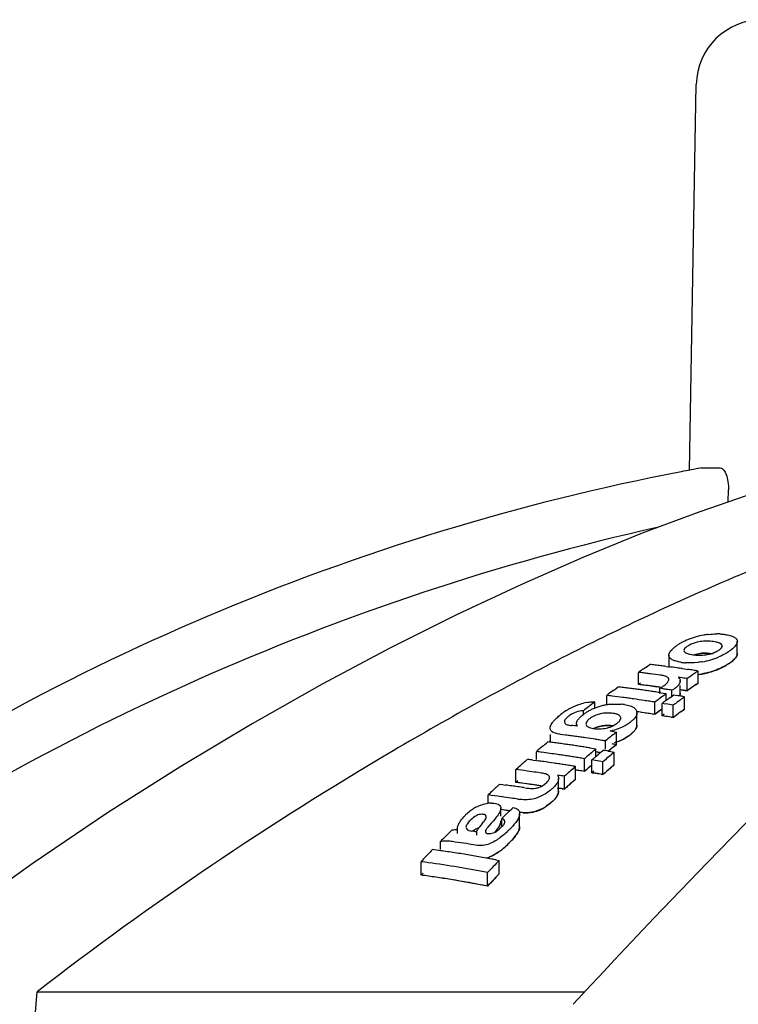
# Model space of a CAD drawing. Units: millimetres. Extents: x 10080 to 13599, y 1005 to 5874.
# Drawn here: x 11295 to 11328, y 5027 to 5072 of the extents above; entities that cross this region are included whole.
import ezdxf

# ---------------------------------------------------------------- set-up
doc = ezdxf.new("R2010")
doc.units = ezdxf.units.MM

msp = doc.modelspace()

# ---------------------------------------------------------------- linework, layer by layer
at = {"linetype": 'Continuous'}
for p, q in [((11325.398, 5051.693), (11325.704, 5069.227)), ((11325.926, 5051.793), (11326.794, 5051.793)), ((11327.158, 5050.247), (11327.168, 5050.792)), ((11327.571, 5043.362), (11327.571, 5043.906)), ((11323.543, 5042.825), (11323.601, 5042.864)), ((11324.46, 5043.277), (11324.46, 5042.729)), ((11323.079, 5041.95), (11323.079, 5042.502)), ((11323.189, 5042.489), (11323.079, 5042.502)), ((11323.311, 5042.664), (11323.369, 5042.704)), ((11323.369, 5042.704), (11323.427, 5042.744)), ((11323.427, 5042.744), (11323.485, 5042.785)), ((11323.485, 5042.785), (11323.543, 5042.825)), ((11324.332, 5042.773), (11324.46, 5042.756)), ((11325.06, 5042.672), (11325.164, 5042.657)), ((11325.164, 5042.657), (11325.303, 5042.636)), ((11325.787, 5042.009), (11325.787, 5042.561)), ((11323.166, 5042.011), (11323.079, 5041.95)), ((11324.97, 5042.262), (11324.878, 5042.274)), ((11325.062, 5042.249), (11324.97, 5042.262)), ((11324.976, 5042.009), (11324.976, 5042.111)), ((11325.291, 5041.662), (11325.291, 5042.216)), ((11325.705, 5041.952), (11325.787, 5042.009)), ((11321.925, 5041.671), (11321.983, 5041.713)), ((11321.983, 5041.713), (11322.099, 5041.799)), ((11322.099, 5041.799), (11322.157, 5041.841)), ((11323.189, 5041.937), (11323.079, 5041.95)), ((11323.518, 5041.896), (11323.408, 5041.909)), ((11323.627, 5041.882), (11323.518, 5041.896)), ((11323.737, 5041.867), (11323.901, 5041.845)), ((11324.043, 5041.534), (11324.043, 5041.777)), ((11324.167, 5041.758), (11324.043, 5041.777)), ((11324.101, 5041.573), (11324.196, 5041.558)), ((11324.196, 5041.558), (11324.343, 5041.534)), ((11324.343, 5041.228), (11324.343, 5041.534)), ((11324.601, 5041.42), (11324.601, 5041.689)), ((11324.976, 5041.556), (11324.976, 5041.909)), ((11325.016, 5041.701), (11325.291, 5041.662)), ((11325.401, 5041.74), (11325.291, 5041.662)), ((11321.093, 5040.872), (11321.093, 5041.157)), ((11321.635, 5041.036), (11321.635, 5041.455)), ((11323.879, 5041.19), (11323.821, 5041.147)), ((11323.821, 5040.585), (11323.821, 5041.147)), ((11324.169, 5041.406), (11324.053, 5041.32)), ((11324.159, 5040.529), (11324.159, 5041.091)), ((11324.324, 5041.062), (11324.159, 5041.091)), ((11324.507, 5041.35), (11324.623, 5041.436)), ((11324.623, 5041.436), (11324.681, 5041.478)), ((11324.681, 5041.478), (11324.846, 5041.45)), ((11324.77, 5041.092), (11324.712, 5041.048)), ((11325.066, 5041.412), (11325.176, 5041.393)), ((11325.176, 5040.833), (11325.176, 5041.393)), ((11320.575, 5040.554), (11320.575, 5040.758)), ((11323.011, 5040.104), (11323.011, 5040.669)), ((11323.879, 5040.629), (11323.821, 5040.585)), ((11323.995, 5040.716), (11323.879, 5040.629)), ((11324.712, 5041.048), (11324.654, 5041.005)), ((11324.654, 5040.443), (11324.654, 5041.005)), ((11324.977, 5040.685), (11324.828, 5040.574)), ((11325.002, 5040.704), (11325.176, 5040.833)), ((11324.246, 5040.595), (11324.159, 5040.529)), ((11324.324, 5040.501), (11324.159, 5040.529)), ((11324.571, 5040.457), (11324.654, 5040.443)), ((11324.712, 5040.486), (11324.654, 5040.443)), ((11324.828, 5040.574), (11324.712, 5040.486)), ((11320.261, 5040.164), (11320.261, 5040.057)), ((11321.982, 5039.804), (11322.079, 5039.788)), ((11322.079, 5039.218), (11322.079, 5039.788)), ((11318.847, 5039.24), (11318.905, 5039.289)), ((11318.905, 5039.289), (11318.963, 5039.338)), ((11319.067, 5039.68), (11319.067, 5039.405)), ((11319.644, 5039.667), (11319.536, 5039.68)), ((11319.764, 5039.651), (11319.644, 5039.667)), ((11321.638, 5039.427), (11321.583, 5039.382)), ((11321.583, 5039.02), (11321.583, 5039.382)), ((11318.441, 5038.54), (11318.441, 5038.895)), ((11320.872, 5039.066), (11320.959, 5039.052)), ((11320.959, 5039.052), (11321.05, 5039.037)), ((11321.05, 5039.037), (11321.149, 5039.02)), ((11321.149, 5039.02), (11321.091, 5038.971)), ((11321.149, 5038.676), (11321.149, 5039.02)), ((11321.429, 5038.914), (11321.487, 5038.963)), ((11321.707, 5038.924), (11321.817, 5038.904)), ((11321.858, 5039.037), (11321.748, 5038.946)), ((11321.817, 5038.904), (11321.982, 5038.874)), ((11321.982, 5038.298), (11321.982, 5038.874)), ((11321.996, 5039.15), (11322.079, 5039.218)), ((11317.976, 5038.493), (11318.029, 5038.54)), ((11318.273, 5038.509), (11318.441, 5038.487)), ((11318.441, 5038.487), (11318.517, 5038.477)), ((11320.685, 5038.626), (11320.627, 5038.576)), ((11320.627, 5037.998), (11320.627, 5038.576)), ((11320.965, 5038.518), (11321.023, 5038.568)), ((11320.965, 5037.94), (11320.965, 5038.518)), ((11321.13, 5038.489), (11320.965, 5038.518)), ((11321.149, 5038.676), (11321.255, 5038.766)), ((11321.518, 5038.479), (11321.46, 5038.429)), ((11321.46, 5037.85), (11321.46, 5038.429)), ((11317.508, 5038.08), (11317.623, 5038.183)), ((11317.508, 5037.499), (11317.508, 5038.08)), ((11317.635, 5038.064), (11317.508, 5038.08)), ((11317.623, 5038.183), (11317.681, 5038.234)), ((11317.681, 5038.234), (11317.739, 5038.285)), ((11317.739, 5038.285), (11317.797, 5038.337)), ((11318.653, 5037.923), (11318.526, 5037.942)), ((11320.215, 5038.219), (11320.16, 5038.171)), ((11320.215, 5037.639), (11320.215, 5038.219)), ((11320.215, 5038.066), (11320.385, 5038.038)), ((11320.385, 5038.038), (11320.215, 5038.066)), ((11320.685, 5038.048), (11320.627, 5037.998)), ((11321.052, 5038.015), (11320.965, 5037.94)), ((11320.965, 5037.94), (11321.048, 5037.925)), ((11321.13, 5037.911), (11320.965, 5037.94)), ((11321.808, 5038.15), (11321.982, 5038.298)), ((11321.982, 5038.298), (11321.857, 5038.192)), ((11317.594, 5037.576), (11317.508, 5037.499)), ((11317.635, 5037.483), (11317.508, 5037.499)), ((11319.448, 5037.094), (11319.448, 5037.678)), ((11319.719, 5037.197), (11319.719, 5037.781)), ((11320.132, 5037.566), (11320.215, 5037.639)), ((11320.215, 5037.639), (11320.16, 5037.59)), ((11321.378, 5037.866), (11321.46, 5037.85)), ((11321.518, 5037.9), (11321.46, 5037.85)), ((11316.478, 5037.145), (11316.575, 5037.234)), ((11316.711, 5037.359), (11316.769, 5037.413)), ((11316.769, 5037.413), (11316.906, 5037.395)), ((11316.906, 5037.395), (11317.044, 5037.377)), ((11317.866, 5037.261), (11318.003, 5037.241)), ((11318.653, 5037.341), (11318.526, 5037.359)), ((11319.614, 5037.211), (11319.719, 5037.197)), ((11319.774, 5037.246), (11319.719, 5037.197)), ((11316.247, 5036.551), (11316.247, 5036.929)), ((11316.397, 5036.909), (11316.247, 5036.929)), ((11316.546, 5036.89), (11316.397, 5036.909)), ((11316.696, 5036.869), (11316.546, 5036.89)), ((11316.845, 5036.849), (11316.696, 5036.869)), ((11316.827, 5035.958), (11316.827, 5036.323)), ((11317.095, 5036.079), (11317.211, 5036.19)), ((11317.211, 5036.19), (11317.327, 5036.302)), ((11317.327, 5036.302), (11317.386, 5036.357)), ((11316.864, 5035.854), (11316.979, 5035.967)), ((11316.864, 5035.461), (11316.864, 5035.854)), ((11316.979, 5035.967), (11317.037, 5036.023)), ((11317.037, 5036.023), (11317.095, 5036.079)), ((11317.681, 5035.487), (11317.681, 5036.083)), ((11314.549, 5035.281), (11314.608, 5035.34)), ((11314.856, 5035.175), (11314.856, 5035.349)), ((11314.078, 5034.441), (11314.078, 5034.805)), ((11314.757, 5034.788), (11314.631, 5034.806)), ((11315.736, 5035.099), (11315.736, 5035.248)), ((11313.667, 5034.381), (11313.726, 5034.441)), ((11314.884, 5034.77), (11314.757, 5034.788)), ((11316.617, 5033.972), (11316.744, 5033.947)), ((11316.744, 5033.336), (11316.744, 5033.947)), ((11313.204, 5033.282), (11313.204, 5033.894)), ((11313.29, 5033.375), (11313.204, 5033.282)), ((11316.222, 5032.781), (11316.222, 5033.397)), ((11323.796, 5031.338), (11321.991, 5029.429)), ((11321.666, 5029.082), (11321.291, 5028.68)), ((11321.991, 5029.429), (11321.666, 5029.082)), ((11321.291, 5028.68), (11320.913, 5028.274)), ((11320.913, 5028.274), (11320.533, 5027.864)), ((11295.76, 5027.982), (11320.642, 5027.982)), ((11320.533, 5027.864), (11320.111, 5027.409))]:
    msp.add_line(p, q, dxfattribs=at)
for points in [[(11328.362, 5050.661), (11325.861, 5049.802), (11323.254, 5048.822), (11320.545, 5047.718), (11317.728, 5046.483), (11314.812, 5045.114), (11311.808, 5043.611), (11308.71, 5041.962), (11305.53, 5040.167), (11302.281, 5038.221), (11298.96, 5036.112), (11295.577, 5033.833), (11292.152, 5031.383)], [(11341.399, 5049.647), (11340.646, 5048.753), (11339.72, 5047.713), (11338.623, 5046.53), (11337.355, 5045.2), (11335.913, 5043.716), (11334.298, 5042.074), (11332.514, 5040.27), (11330.566, 5038.3), (11328.457, 5036.157), (11326.197, 5033.837), (11323.796, 5031.338)]]:
    msp.add_lwpolyline(points, dxfattribs=at)
for centre, radius, start, end in [((11328.704, 5069.175), 3, 90, 179), ((11344.438, 4950.998), 102.48, 100.40656, 100.92653), ((11367.32, 4952.667), 102.257, 112.43664, 113.03538), ((11326.659, 5040.621), 3.628, 96.4705, 99.689), ((11326.644, 5041.316), 2.933, 86.5971, 90.1906), ((11326.156, 5041.746), 2.385, 118.9913, 122.7646), ((11326.392, 5041.323), 2.869, 115.7338, 119.0095), ((11326.595, 5040.903), 3.336, 112.7931, 115.7451), ((11326.689, 5040.683), 3.575, 109.8609, 112.8267), ((11326.658, 5040.773), 3.48, 106.6422, 109.8731), ((11326.602, 5040.951), 3.293, 99.6779, 106.5988), ((11325.962, 5042.699), 1.189, 118.5157, 122.8314), ((11325.886, 5045.039), 1.757, 278.5823, 285.8305), ((11326.044, 5044.55), 1.243, 294.3717, 298.6591), ((11326.055, 5044.528), 1.218, 298.6614, 302.9096), ((11317.252, 4989.036), 54.201, 83.0136, 83.273), ((11325.365, 5045.403), 2.471, 262.2038, 266.3114), ((11325.915, 5045.935), 2.656, 262.1377, 264.0915), ((11325.87, 5045.483), 2.202, 264.072, 268.9743), ((11325.435, 5046.146), 3.21, 279.7024, 286.8575), ((11325.325, 5046.488), 3.57, 286.942, 293.1228), ((11356.391, 4995.045), 57.982, 124.78721, 125.06647), ((11316.728, 4988.915), 53.962, 82.889, 83.1234), ((11316.725, 4988.891), 53.986, 82.6547, 82.889), ((11316.72, 4988.854), 54.024, 82.1867, 82.6547), ((11317.249, 4989.01), 54.228, 82.7543, 83.0136), ((11317.246, 4988.984), 54.254, 82.4953, 82.7543), ((11317.239, 4988.935), 54.303, 81.9777, 82.3588), ((11317.234, 4988.899), 54.34, 81.7192, 81.9777), ((11358.621, 4994.87), 57.901, 124.74526, 125.14481), ((11317.225, 4988.836), 54.403, 81.2028, 81.4609), ((11317.22, 4988.804), 54.436, 80.9449, 81.2028), ((11358.454, 4995.111), 57.608, 124.54536, 124.74508), ((11325.381, 5045.884), 3.504, 276.4337, 279.7741), ((11325.371, 5045.853), 3.475, 277.112, 286.8007), ((11325.39, 5045.791), 3.41, 286.8002, 290.9978), ((11324.788, 5042.11), 0.189, 0.3857, 11.1732), ((11317.279, 4986.859), 55.934, 81.7644, 82.0019), ((11358.591, 4994.654), 57.607, 124.71108, 125.17917), ((11357.411, 4993.631), 59.725, 126.45269, 126.79894), ((11315.805, 4988.718), 53.501, 82.9187, 83.1816), ((11315.802, 4988.69), 53.53, 82.6561, 82.9187), ((11315.798, 4988.662), 53.558, 82.3936, 82.6561), ((11315.794, 4988.633), 53.588, 82.1313, 82.3936), ((11316.726, 4988.677), 53.65, 82.4917, 83.199), ((11315.79, 4988.602), 53.619, 81.8692, 82.1313), ((11316.728, 4988.689), 53.638, 82.8453, 83.0811), ((11315.785, 4988.57), 53.651, 81.6073, 81.8692), ((11315.78, 4988.537), 53.685, 81.3456, 81.6073), ((11316.721, 4988.64), 53.688, 82.3741, 82.6096), ((11316.718, 4988.614), 53.714, 82.1387, 82.3741), ((11315.775, 4988.502), 53.719, 81.0841, 81.3456), ((11323.234, 5043.268), 1.697, 298.4888, 301.3467), ((11315.995, 4988.548), 53.834, 81.068, 81.2685), ((11359.476, 4993.68), 59.366, 126.28518, 126.49407), ((11315.99, 4988.516), 53.866, 80.801, 81.068), ((11317.279, 4986.648), 55.594, 81.7137, 82.0482), ((11358.742, 4994.439), 57.87, 125.11204, 125.31269), ((11358.591, 4994.655), 57.607, 124.81115, 125.11215), ((11321.071, 5039.223), 1.942, 100.5731, 104.708), ((11357.827, 4992.918), 60.633, 127.2889, 127.63199), ((11315.282, 4988.594), 53.241, 82.883, 83.1472), ((11315.277, 4988.551), 53.285, 82.3552, 82.883), ((11315.271, 4988.506), 53.33, 82.0917, 82.3553), ((11315.266, 4988.475), 53.362, 81.8283, 82.0917), ((11315.259, 4988.425), 53.412, 81.3021, 81.8283), ((11315.251, 4988.373), 53.465, 81.0394, 81.3022), ((11315.246, 4988.338), 53.501, 80.7768, 81.0394), ((11359.694, 4993.386), 59.732, 126.63304, 126.84106), ((11360.09, 4993.288), 59.8, 126.71068, 126.9305), ((11359.958, 4993.465), 59.58, 126.51416, 126.71067), ((11360.439, 4993.451), 59.514, 126.33627, 126.82275), ((11315.751, 4988.354), 53.87, 80.0424, 80.2797), ((11321.255, 5038.422), 2.753, 122.348, 128.1919), ((11321.392, 5038.212), 3.004, 119.6886, 122.3964), ((11321.408, 5038.185), 3.036, 116.9727, 119.7065), ((11321.376, 5038.248), 2.965, 114.1289, 116.9702), ((11321.359, 5038.284), 2.925, 111.2698, 114.1262), ((11320.67, 5039.501), 1.263, 109.2812, 113.4266), ((11321.892, 5038.827), 2.196, 124.1838, 128.1963), ((11358.035, 4992.648), 60.974, 127.63193, 127.90537), ((11321.88, 5038.843), 2.177, 120.0251, 124.172), ((11321.901, 5038.807), 2.218, 115.764, 120.0148), ((11321.999, 5038.6), 2.448, 111.5262, 115.7241), ((11322.076, 5038.409), 2.653, 107.4542, 111.5671), ((11322.052, 5038.492), 2.567, 103.3386, 107.489), ((11321.69, 5039.045), 1.607, 89.8897, 103.9024), ((11322.048, 5038.495), 2.563, 99.2734, 103.2782), ((11322.079, 5038.311), 2.75, 95.5722, 99.2875), ((11322.093, 5038.571), 2.49, 81.8692, 85.3482), ((11315.257, 4988.183), 53.098, 81.2475, 81.6114), ((11315.253, 4988.159), 53.122, 80.983, 81.512), ((11315.25, 4988.141), 53.14, 80.9831, 81.2475), ((11315.245, 4988.105), 53.176, 80.7188, 80.983), ((11315.245, 4988.105), 53.176, 80.7188, 80.9831), ((11359.749, 4993.056), 59.581, 126.67943, 127.08609), ((11359.684, 4993.143), 59.472, 126.67925, 126.87715), ((11315.225, 4988.212), 53.628, 79.8734, 80.231), ((11360.557, 4993.037), 59.467, 126.71895, 126.92835), ((11360.435, 4993.2), 59.263, 126.50959, 126.74934), ((11322.165, 5037.271), 4.22, 128.2364, 129.3326), ((11321.357, 5041.18), 1.242, 304.6039, 308.467), ((11315.226, 4987.993), 53.291, 79.8997, 80.3496), ((11315.223, 4987.979), 53.305, 79.8097, 80.1696), ((11360.69, 4992.859), 59.689, 126.92835, 127.13776), ((11314.484, 4985.598), 54.769, 83.9025, 84.1823), ((11321.337, 5042.177), 2.248, 261.7195, 264.2735), ((11321.306, 5041.349), 1.416, 282.9127, 291.3421), ((11361.419, 4991.179), 62.534, 128.9841, 129.50604), ((11321.38, 5042.195), 2.395, 279.7856, 282.6326), ((11313.499, 4987.88), 52.612, 80.722, 80.9366), ((11321.364, 5041.207), 1.262, 291.2716, 295.7122), ((11321.417, 5041.092), 1.136, 295.7797, 300.3165), ((11321.406, 5041.11), 1.157, 300.3339, 304.5831), ((11312.606, 4987.88), 51.849, 82.6858, 82.9572), ((11312.602, 4987.848), 51.881, 82.4146, 82.6858), ((11313.034, 4987.958), 52.129, 82.3295, 82.5821), ((11313.03, 4987.928), 52.16, 82.077, 82.3295), ((11313.026, 4987.897), 52.192, 81.8247, 82.077), ((11313.021, 4987.864), 52.225, 81.5726, 81.8247), ((11313.013, 4987.813), 52.277, 81.069, 81.5726), ((11313.005, 4987.759), 52.33, 80.8175, 81.069), ((11312.999, 4987.723), 52.367, 80.5661, 80.8175), ((11321.48, 5041.269), 2.024, 288.706, 292.0065), ((11360.118, 4990.236), 64.068, 130.23966, 130.57981), ((11312.083, 4987.725), 51.564, 82.6442, 82.9171), ((11312.074, 4987.659), 51.631, 81.8267, 82.6441), ((11359.928, 4990.459), 63.775, 130.10302, 130.2395), ((11312.597, 4987.816), 51.914, 82.1437, 82.4146), ((11312.593, 4987.782), 51.948, 81.873, 82.1437), ((11312.588, 4987.748), 51.983, 81.6088, 81.873), ((11312.582, 4987.711), 52.019, 81.3321, 81.6088), ((11312.577, 4987.673), 52.058, 81.0621, 81.3321), ((11312.571, 4987.637), 52.094, 80.8313, 81.0621), ((11362.299, 4990.123), 63.908, 130.15126, 130.62907), ((11313.004, 4987.522), 52, 80.763, 81.0106), ((11313.004, 4987.522), 52, 80.7574, 80.9884), ((11362.548, 4990.208), 63.742, 130.17205, 130.37725), ((11312.547, 4987.497), 52.237, 79.9009, 80.1459), ((11363.152, 4990.045), 63.869, 130.13628, 130.68301), ((11361.496, 4990.834), 62.408, 129.2668, 129.59666), ((11361.414, 4990.933), 62.279, 129.16825, 129.43077), ((11313.495, 4987.627), 52.3, 80.554, 80.7699), ((11360.79, 4989.457), 65.097, 131.12526, 131.33422), ((11311.671, 4987.6), 51.336, 82.6106, 82.8847), ((11311.662, 4987.533), 51.403, 82.063, 82.3367), ((11311.654, 4987.48), 51.456, 81.5162, 82.0629), ((11312.064, 4987.59), 51.7, 81.5548, 81.8268), ((11312.059, 4987.553), 51.738, 81.283, 81.5548), ((11312.053, 4987.515), 51.776, 81.0114, 81.283), ((11312.047, 4987.475), 51.816, 80.74, 81.0114), ((11312.04, 4987.435), 51.857, 80.4689, 80.74), ((11362.788, 4989.926), 64.112, 130.50196, 130.64998), ((11312.016, 4987.295), 52, 79.5361, 79.9053), ((11311.143, 4987.4), 51.079, 82.1217, 82.6983), ((11311.134, 4987.336), 51.143, 81.6899, 82.1217), ((11311.646, 4987.425), 51.512, 81.2432, 81.5163), ((11311.64, 4987.386), 51.551, 80.9705, 81.2432), ((11363.215, 4989.068), 65.305, 131.24538, 131.76192), ((11311.634, 4987.346), 51.592, 80.6979, 80.9705), ((11311.627, 4987.306), 51.633, 80.4255, 80.6979), ((11312.039, 4987.194), 51.525, 80.4054, 80.6783), ((11312.039, 4987.195), 51.524, 80.4054, 80.6783), ((11362.487, 4989.655), 63.948, 130.48912, 130.88879), ((11362.511, 4989.626), 63.985, 130.615, 130.82029), ((11363.365, 4989.548), 63.946, 130.53231, 130.94339), ((11363.392, 4989.516), 63.988, 130.66938, 130.87483), ((11363.231, 4989.704), 63.741, 130.47407, 130.66937), ((11311.146, 4987.186), 50.713, 82.3583, 82.794), ((11312.56, 4983.75), 54.503, 82.4522, 82.7865), ((11363.243, 4988.789), 65.097, 131.47172, 131.76393), ((11363.216, 4988.82), 65.056, 131.43921, 131.69904), ((11312.016, 4987.063), 51.657, 79.5593, 79.931), ((11312.014, 4987.053), 51.668, 79.4664, 79.8381), ((11362.36, 4987.722), 67.437, 132.87193, 133.141), ((11362.06, 4988.045), 66.996, 132.60181, 132.75988), ((11310.403, 4987.154), 50.66, 82.1543, 82.4676), ((11310.397, 4987.114), 50.7, 81.8412, 82.1543), ((11310.391, 4987.073), 50.742, 81.5285, 81.8412), ((11311.143, 4987.159), 50.741, 82.0681, 82.6487), ((11311.139, 4987.132), 50.768, 81.9232, 82.3583), ((11311.134, 4987.095), 50.806, 81.6334, 82.0682), ((11311.133, 4987.091), 50.81, 81.7058, 81.9232), ((11311.129, 4987.061), 50.839, 81.4886, 81.7058), ((11312.559, 4983.533), 54.139, 82.4005, 82.7372), ((11312.56, 4983.54), 54.133, 82.5127, 82.7372), ((11363.465, 4988.541), 65.43, 131.76381, 131.95793), ((11363.409, 4988.603), 65.347, 131.69899, 131.89328), ((11309.871, 4986.916), 50.418, 81.5348, 82.0492), ((11309.862, 4986.857), 50.477, 81.1924, 81.5349), ((11318.026, 5039.535), 2.829, 261.158, 263.2525), ((11316.785, 5034.413), 2.238, 128.2788, 131.252), ((11316.811, 5034.38), 2.279, 125.345, 128.276), ((11316.738, 5034.485), 2.151, 122.2246, 125.3846), ((11316.618, 5034.676), 1.926, 118.6284, 122.2171), ((11316.387, 5035.391), 1.169, 88.995, 96.8231), ((11309.871, 4986.677), 50.07, 81.5543, 82.0151), ((11309.87, 4986.666), 50.081, 81.5544, 81.9073), ((11317.979, 5037.653), 1.534, 278.7549, 291.1778), ((11317.915, 5037.797), 1.689, 294.6663, 298.827), ((11317.796, 5038.011), 1.934, 298.8495, 302.48), ((11316.925, 5034.267), 2.439, 134.2049, 136.9649), ((11316.774, 5034.426), 2.22, 131.2553, 134.2531), ((11364.565, 4985.45), 70.603, 135.10587, 135.37727), ((11308.284, 4986.323), 49.49, 81.3395, 81.6018), ((11314.062, 5038.522), 4.467, 309.6152, 313.2265), ((11313.536, 5039.086), 5.238, 313.1946, 314.7553), ((11314.114, 5038.507), 4.42, 314.7129, 315.9487), ((11364.85, 4985.168), 71.004, 135.37727, 135.64765), ((11315.339, 5036.895), 2.397, 301.0223, 304.1393), ((11314.335, 5037.667), 4.095, 314.8752, 317.0922), ((11365.652, 4984.391), 72.121, 136.12038, 136.38718), ((11307.359, 4986.083), 48.776, 82.0813, 82.4996), ((11307.351, 4986.03), 48.829, 81.7013, 82.0813), ((11307.76, 4986.117), 49.172, 81.0739, 81.6698), ((11307.748, 4986.041), 49.248, 80.6277, 81.0739), ((11314.75, 5037.067), 3.372, 307.332, 309.8506), ((11314.042, 5037.918), 4.479, 309.8276, 313.4381), ((11313.673, 5038.314), 5.02, 312.2861, 315.0168), ((11313.509, 5038.485), 5.257, 313.4057, 314.9647), ((11365.947, 4984.109), 72.529, 136.38718, 136.65298), ((11307.344, 4985.978), 48.882, 81.3029, 81.7013), ((11307.335, 4985.922), 48.939, 80.905, 81.3029), ((11307.326, 4985.862), 48.999, 80.5075, 80.905), ((11307.31, 4985.768), 49.095, 79.7139, 80.5074), ((11307.292, 4985.668), 49.196, 79.3181, 79.7141), ((11368.967, 4983.937), 72.306, 136.2396, 136.84085), ((11307.281, 4985.614), 49.251, 79.0738, 79.3181), ((11306.836, 4985.876), 48.438, 82.044, 82.4462), ((11306.816, 4985.736), 48.58, 80.4395, 82.0434), ((11306.786, 4985.556), 48.763, 79.6409, 80.4399), ((11306.768, 4985.455), 48.865, 79.2423, 79.641), ((11306.754, 4985.386), 48.935, 78.8441, 79.2423), ((11306.804, 4985.409), 48.299, 79.1591, 82.3863), ((11306.832, 4985.596), 48.11, 81.5793, 82.3893), ((11306.815, 4985.484), 48.223, 80.7712, 81.5793), ((11306.781, 4985.276), 48.434, 78.7589, 80.7705), ((11369.091, 4983.584), 72.218, 136.45602, 137.06043), ((11369.242, 4983.443), 72.424, 136.65775, 137.05983), ((11368.905, 4983.761), 71.961, 136.45563, 136.65754), ((11306.752, 4985.127), 48.586, 78.7603, 79.1615)]:
    msp.add_arc(centre, radius, start, end, dxfattribs=at)
for points, knots in [([(11325.012, 5051.621), (11317.645, 5050.198), (11303.332, 5045.818), (11290.209, 5038.581), (11284.246, 5034.291)], [0, 0, 0, 0, 0.505308, 1, 1, 1, 1]), ([(11326.794, 5051.793), (11326.927, 5051.793), (11327.079, 5051.503), (11327.153, 5051.165), (11327.17, 5050.919), (11327.168, 5050.792)], [0, 0, 0, 0, 0.356159, 0.657281, 1, 1, 1, 1]), ([(11323.992, 5049.1), (11316.766, 5047.485), (11302.67, 5042.782), (11289.736, 5035.436), (11283.79, 5031.114)], [0, 0, 0, 0, 0.501833, 1, 1, 1, 1]), ([(11327.307, 5046.77), (11324.782, 5045.697), (11319.573, 5043.242), (11308.825, 5037.323), (11300.913, 5031.965), (11295.76, 5027.982)], [0, 0, 0, 0, 0.223692, 0.469011, 1, 1, 1, 1]), ([(11326.997, 5044.227), (11327.023, 5044.223), (11327.12, 5044.208), (11327.216, 5044.186), (11327.284, 5044.163)], [0, 0, 0, 0, 0.269751, 1, 1, 1, 1]), ([(11325.885, 5043.9), (11325.839, 5043.893), (11325.67, 5043.861), (11325.505, 5043.803), (11325.395, 5043.743)], [0, 0, 0, 0, 0.268233, 1, 1, 1, 1]), ([(11326.792, 5043.82), (11326.779, 5043.826), (11326.719, 5043.853), (11326.654, 5043.869), (11326.604, 5043.879)], [0, 0, 0, 0, 0.222118, 1, 1, 1, 1]), ([(11326.888, 5043.703), (11326.888, 5043.739), (11326.85, 5043.787), (11326.806, 5043.812), (11326.792, 5043.82)], [0, 0, 0, 0, 0.696443, 1, 1, 1, 1]), ([(11327.572, 5043.907), (11327.572, 5043.839), (11327.486, 5043.687), (11327.368, 5043.581), (11327.294, 5043.524)], [0, 0, 0, 0, 0.419938, 1, 1, 1, 1]), ([(11327.479, 5044.066), (11327.493, 5044.055), (11327.54, 5044.014), (11327.571, 5043.951), (11327.572, 5043.907)], [0, 0, 0, 0, 0.28381, 1, 1, 1, 1]), ([(11324.46, 5043.277), (11324.459, 5043.301), (11324.484, 5043.42), (11324.57, 5043.513), (11324.639, 5043.578)], [0, 0, 0, 0, 0.2043, 1, 1, 1, 1]), ([(11325.318, 5043.697), (11325.293, 5043.682), (11325.224, 5043.632), (11325.143, 5043.558), (11325.144, 5043.497)], [0, 0, 0, 0, 0.322495, 1, 1, 1, 1]), ([(11325.144, 5043.497), (11325.144, 5043.463), (11325.181, 5043.416), (11325.224, 5043.391), (11325.237, 5043.384)], [0, 0, 0, 0, 0.696996, 1, 1, 1, 1]), ([(11325.237, 5043.384), (11325.25, 5043.377), (11325.31, 5043.351), (11325.374, 5043.335), (11325.424, 5043.325)], [0, 0, 0, 0, 0.221353, 1, 1, 1, 1]), ([(11325.721, 5043.323), (11325.764, 5043.334), (11325.835, 5043.349), (11325.931, 5043.363), (11326.011, 5043.371), (11326.091, 5043.375), (11326.196, 5043.378), (11326.325, 5043.373), (11326.424, 5043.363), (11326.475, 5043.356)], [0, 0, 0, 0, 0.176471, 0.279412, 0.382353, 0.485294, 0.588235, 0.794118, 1, 1, 1, 1]), ([(11326.717, 5043.506), (11326.741, 5043.521), (11326.81, 5043.571), (11326.888, 5043.644), (11326.888, 5043.703)], [0, 0, 0, 0, 0.321839, 1, 1, 1, 1]), ([(11327.17, 5043.436), (11327.138, 5043.415), (11326.995, 5043.328), (11326.845, 5043.255), (11326.727, 5043.205)], [0, 0, 0, 0, 0.229567, 1, 1, 1, 1]), ([(11327.17, 5042.889), (11327.246, 5042.939), (11327.374, 5043.034), (11327.504, 5043.167), (11327.567, 5043.282), (11327.574, 5043.348), (11327.571, 5043.374)], [0, 0, 0, 0, 0.266855, 0.53371, 0.800566, 1, 1, 1, 1]), ([(11327.572, 5043.362), (11327.572, 5043.338), (11327.547, 5043.221), (11327.463, 5043.128), (11327.395, 5043.064)], [0, 0, 0, 0, 0.204424, 1, 1, 1, 1]), ([(11324.549, 5043.12), (11324.535, 5043.13), (11324.49, 5043.171), (11324.46, 5043.233), (11324.46, 5043.277)], [0, 0, 0, 0, 0.281743, 1, 1, 1, 1]), ([(11324.743, 5043.02), (11324.723, 5043.026), (11324.655, 5043.052), (11324.589, 5043.087), (11324.549, 5043.12)], [0, 0, 0, 0, 0.279034, 1, 1, 1, 1]), ([(11325.03, 5042.955), (11325.004, 5042.959), (11324.907, 5042.974), (11324.811, 5042.997), (11324.743, 5043.02)], [0, 0, 0, 0, 0.270251, 1, 1, 1, 1]), ([(11325.976, 5042.981), (11325.908, 5042.97), (11325.653, 5042.934), (11325.395, 5042.925), (11325.207, 5042.937)], [0, 0, 0, 0, 0.266378, 1, 1, 1, 1]), ([(11326.612, 5042.607), (11326.637, 5042.617), (11326.751, 5042.662), (11326.942, 5042.751), (11327.096, 5042.841), (11327.17, 5042.889)], [0, 0, 0, 0, 0.125, 0.5625, 1, 1, 1, 1]), ([(11327.17, 5042.889), (11327.138, 5042.868), (11326.996, 5042.781), (11326.845, 5042.708), (11326.727, 5042.657)], [0, 0, 0, 0, 0.229643, 1, 1, 1, 1]), ([(11326.727, 5042.657), (11326.67, 5042.632), (11326.427, 5042.535), (11326.173, 5042.466), (11325.976, 5042.432)], [0, 0, 0, 0, 0.237783, 1, 1, 1, 1]), ([(11324.45, 5042.22), (11324.445, 5042.231), (11324.41, 5042.28), (11324.353, 5042.305), (11324.31, 5042.321)], [0, 0, 0, 0, 0.206924, 1, 1, 1, 1]), ([(11324.459, 5042.179), (11324.459, 5042.186), (11324.458, 5042.2), (11324.453, 5042.214), (11324.45, 5042.22)], [0, 0, 0, 0, 0.501444, 1, 1, 1, 1]), ([(11324.878, 5042.274), (11324.891, 5042.266), (11324.935, 5042.235), (11324.966, 5042.184), (11324.973, 5042.146)], [0, 0, 0, 0, 0.28564, 1, 1, 1, 1]), ([(11324.945, 5041.433), (11324.957, 5041.458), (11324.978, 5041.511), (11324.98, 5041.56), (11324.977, 5041.585)], [0, 0, 0, 0, 0.44499, 1, 1, 1, 1]), ([(11320.168, 5040.66), (11320.147, 5040.651), (11320.071, 5040.616), (11319.999, 5040.572), (11319.95, 5040.536)], [0, 0, 0, 0, 0.270653, 1, 1, 1, 1]), ([(11321.812, 5041.048), (11321.854, 5041.052), (11322.015, 5041.064), (11322.177, 5041.062), (11322.295, 5041.053)], [0, 0, 0, 0, 0.266094, 1, 1, 1, 1]), ([(11322.701, 5040.976), (11322.737, 5040.964), (11322.85, 5040.918), (11322.963, 5040.834), (11322.995, 5040.753)], [0, 0, 0, 0, 0.29918, 1, 1, 1, 1]), ([(11323.011, 5040.669), (11323.011, 5040.641), (11322.988, 5040.51), (11322.896, 5040.404), (11322.821, 5040.332)], [0, 0, 0, 0, 0.206462, 1, 1, 1, 1]), ([(11319.885, 5040.487), (11319.865, 5040.472), (11319.802, 5040.418), (11319.741, 5040.352), (11319.723, 5040.295)], [0, 0, 0, 0, 0.293015, 1, 1, 1, 1]), ([(11320.261, 5040.164), (11320.261, 5040.18), (11320.27, 5040.251), (11320.306, 5040.316), (11320.339, 5040.361)], [0, 0, 0, 0, 0.22244, 1, 1, 1, 1]), ([(11320.853, 5040.392), (11320.835, 5040.377), (11320.774, 5040.324), (11320.72, 5040.257), (11320.703, 5040.202)], [0, 0, 0, 0, 0.294625, 1, 1, 1, 1]), ([(11321.304, 5040.604), (11321.271, 5040.596), (11321.149, 5040.562), (11321.033, 5040.509), (11320.953, 5040.461)], [0, 0, 0, 0, 0.263743, 1, 1, 1, 1]), ([(11322.204, 5040.551), (11322.193, 5040.558), (11322.143, 5040.587), (11322.087, 5040.603), (11322.043, 5040.613)], [0, 0, 0, 0, 0.22014, 1, 1, 1, 1]), ([(11322.13, 5040.207), (11322.149, 5040.222), (11322.207, 5040.273), (11322.258, 5040.339), (11322.271, 5040.393)], [0, 0, 0, 0, 0.297697, 1, 1, 1, 1]), ([(11322.711, 5040.236), (11322.679, 5040.211), (11322.533, 5040.101), (11322.37, 5040.014), (11322.238, 5039.961)], [0, 0, 0, 0, 0.225035, 1, 1, 1, 1]), ([(11322.271, 5040.393), (11322.273, 5040.4), (11322.276, 5040.414), (11322.276, 5040.429), (11322.276, 5040.436)], [0, 0, 0, 0, 0.510959, 1, 1, 1, 1]), ([(11319.157, 5039.8), (11319.143, 5039.811), (11319.093, 5039.856), (11319.067, 5039.925), (11319.067, 5039.974)], [0, 0, 0, 0, 0.274309, 1, 1, 1, 1]), ([(11319.536, 5039.68), (11319.51, 5039.684), (11319.414, 5039.698), (11319.318, 5039.721), (11319.252, 5039.748)], [0, 0, 0, 0, 0.271705, 1, 1, 1, 1]), ([(11321.15, 5039.992), (11321.169, 5040), (11321.235, 5040.023), (11321.311, 5040.043), (11321.366, 5040.054), (11321.373, 5040.055)], [0, 0, 0, 0, 0.272727, 0.909091, 1, 1, 1, 1]), ([(11321.931, 5040.069), (11321.886, 5040.075), (11321.677, 5040.098), (11321.463, 5040.079), (11321.303, 5040.04)], [0, 0, 0, 0, 0.219672, 1, 1, 1, 1]), ([(11321.373, 5040.055), (11321.415, 5040.064), (11321.506, 5040.078), (11321.648, 5040.087), (11321.792, 5040.085), (11321.885, 5040.075), (11321.931, 5040.069)], [0, 0, 0, 0, 0.222222, 0.481481, 0.740741, 1, 1, 1, 1]), ([(11322.826, 5039.77), (11322.839, 5039.783), (11322.896, 5039.841), (11322.971, 5039.941), (11323.008, 5040.041), (11323.011, 5040.095), (11323.011, 5040.11)], [0, 0, 0, 0, 0.106252, 0.478133, 0.850014, 1, 1, 1, 1]), ([(11323.011, 5040.104), (11323.011, 5040.085), (11323, 5039.994), (11322.95, 5039.913), (11322.906, 5039.858)], [0, 0, 0, 0, 0.218734, 1, 1, 1, 1]), ([(11319.067, 5039.428), (11319.066, 5039.419), (11319.064, 5039.385), (11319.07, 5039.35), (11319.079, 5039.325), (11319.081, 5039.323)], [0, 0, 0, 0, 0.260481, 0.923099, 1, 1, 1, 1]), ([(11321.992, 5039.31), (11322.042, 5039.323), (11322.146, 5039.355), (11322.262, 5039.4), (11322.328, 5039.431), (11322.343, 5039.437)], [0, 0, 0, 0, 0.4, 0.866667, 1, 1, 1, 1]), ([(11322.711, 5039.669), (11322.679, 5039.644), (11322.533, 5039.533), (11322.37, 5039.445), (11322.238, 5039.392)], [0, 0, 0, 0, 0.225147, 1, 1, 1, 1]), ([(11322.343, 5039.437), (11322.379, 5039.455), (11322.463, 5039.499), (11322.586, 5039.575), (11322.67, 5039.637), (11322.711, 5039.669)], [0, 0, 0, 0, 0.263158, 0.631579, 1, 1, 1, 1]), ([(11319.043, 5037.719), (11319.041, 5037.767), (11318.956, 5037.871), (11318.84, 5037.891), (11318.774, 5037.903)], [0, 0, 0, 0, 0.417184, 1, 1, 1, 1]), ([(11318.953, 5037.54), (11318.967, 5037.555), (11319.009, 5037.606), (11319.045, 5037.671), (11319.043, 5037.719)], [0, 0, 0, 0, 0.296959, 1, 1, 1, 1]), ([(11319.448, 5037.678), (11319.448, 5037.623), (11319.426, 5037.547), (11319.39, 5037.48), (11319.379, 5037.462)], [0, 0, 0, 0, 0.722889, 1, 1, 1, 1]), ([(11319.445, 5037.72), (11319.446, 5037.713), (11319.448, 5037.699), (11319.448, 5037.685), (11319.448, 5037.678)], [0, 0, 0, 0, 0.496541, 1, 1, 1, 1]), ([(11318.003, 5037.241), (11318.033, 5037.236), (11318.162, 5037.217), (11318.295, 5037.215), (11318.394, 5037.23)], [0, 0, 0, 0, 0.22732, 1, 1, 1, 1]), ([(11318.394, 5037.23), (11318.442, 5037.237), (11318.618, 5037.278), (11318.778, 5037.374), (11318.875, 5037.462)], [0, 0, 0, 0, 0.270978, 1, 1, 1, 1]), ([(11319.187, 5037.236), (11319.148, 5037.2), (11318.973, 5037.053), (11318.78, 5036.924), (11318.619, 5036.851)], [0, 0, 0, 0, 0.228333, 1, 1, 1, 1]), ([(11319.187, 5036.648), (11319.229, 5036.688), (11319.302, 5036.764), (11319.382, 5036.875), (11319.433, 5036.981), (11319.449, 5037.059), (11319.449, 5037.1), (11319.448, 5037.111)], [0, 0, 0, 0, 0.227856, 0.455712, 0.683568, 0.911424, 1, 1, 1, 1]), ([(11319.448, 5037.094), (11319.448, 5037.039), (11319.426, 5036.962), (11319.389, 5036.895), (11319.379, 5036.877)], [0, 0, 0, 0, 0.723137, 1, 1, 1, 1]), ([(11319.448, 5037.111), (11319.447, 5037.129), (11319.44, 5037.174), (11319.42, 5037.215), (11319.404, 5037.238)], [0, 0, 0, 0, 0.379369, 1, 1, 1, 1]), ([(11318.619, 5036.851), (11318.477, 5036.786), (11318.276, 5036.726), (11318.071, 5036.711), (11318.023, 5036.709)], [0, 0, 0, 0, 0.762534, 1, 1, 1, 1]), ([(11319.187, 5036.648), (11319.161, 5036.625), (11319.05, 5036.527), (11318.93, 5036.44), (11318.835, 5036.379)], [0, 0, 0, 0, 0.235316, 1, 1, 1, 1]), ([(11318.844, 5036.381), (11318.877, 5036.402), (11318.957, 5036.457), (11319.071, 5036.545), (11319.148, 5036.613), (11319.187, 5036.648)], [0, 0, 0, 0, 0.25, 0.625, 1, 1, 1, 1]), ([(11316.527, 5036.551), (11316.605, 5036.54), (11316.751, 5036.519), (11316.827, 5036.38), (11316.827, 5036.323)], [0, 0, 0, 0, 0.585057, 1, 1, 1, 1]), ([(11317.386, 5036.357), (11317.421, 5036.35), (11317.532, 5036.319), (11317.645, 5036.239), (11317.67, 5036.161)], [0, 0, 0, 0, 0.305151, 1, 1, 1, 1]), ([(11318.62, 5036.262), (11318.466, 5036.191), (11318.154, 5036.102), (11317.834, 5036.117), (11317.688, 5036.135)], [0, 0, 0, 0, 0.535713, 1, 1, 1, 1]), ([(11318.533, 5036.222), (11318.567, 5036.236), (11318.658, 5036.274), (11318.76, 5036.329), (11318.827, 5036.37), (11318.844, 5036.381)], [0, 0, 0, 0, 0.3, 0.825, 1, 1, 1, 1]), ([(11314.913, 5035.617), (11314.927, 5035.644), (11314.991, 5035.757), (11315.074, 5035.859), (11315.142, 5035.932)], [0, 0, 0, 0, 0.229821, 1, 1, 1, 1]), ([(11315.73, 5035.993), (11315.698, 5035.979), (11315.59, 5035.918), (11315.495, 5035.835), (11315.432, 5035.772)], [0, 0, 0, 0, 0.278248, 1, 1, 1, 1]), ([(11316.028, 5036.046), (11316.005, 5036.049), (11315.904, 5036.052), (11315.801, 5036.027), (11315.73, 5035.993)], [0, 0, 0, 0, 0.22255, 1, 1, 1, 1]), ([(11316.165, 5035.925), (11316.165, 5035.953), (11316.132, 5036.02), (11316.065, 5036.041), (11316.028, 5036.046)], [0, 0, 0, 0, 0.430745, 1, 1, 1, 1]), ([(11316.041, 5035.698), (11316.055, 5035.717), (11316.107, 5035.785), (11316.164, 5035.863), (11316.165, 5035.925)], [0, 0, 0, 0, 0.279666, 1, 1, 1, 1]), ([(11316.547, 5035.232), (11316.583, 5035.276), (11316.65, 5035.36), (11316.735, 5035.481), (11316.797, 5035.595), (11316.826, 5035.684), (11316.828, 5035.736), (11316.827, 5035.755)], [0, 0, 0, 0, 0.217247, 0.434493, 0.65174, 0.868986, 1, 1, 1, 1]), ([(11317.01, 5035.714), (11317.01, 5035.75), (11316.982, 5035.801), (11316.939, 5035.825), (11316.926, 5035.832)], [0, 0, 0, 0, 0.711111, 1, 1, 1, 1]), ([(11317.681, 5036.083), (11317.681, 5035.97), (11317.557, 5035.725), (11317.39, 5035.537), (11317.291, 5035.434)], [0, 0, 0, 0, 0.442785, 1, 1, 1, 1]), ([(11317.847, 5036.12), (11317.869, 5036.119), (11317.948, 5036.116), (11318.071, 5036.119), (11318.172, 5036.13), (11318.213, 5036.137)], [0, 0, 0, 0, 0.193548, 0.677419, 1, 1, 1, 1]), ([(11315.242, 5035.462), (11315.242, 5035.438), (11315.285, 5035.324), (11315.422, 5035.295), (11315.512, 5035.282)], [0, 0, 0, 0, 0.204886, 1, 1, 1, 1]), ([(11315.826, 5035.433), (11315.798, 5035.425), (11315.696, 5035.388), (11315.605, 5035.327), (11315.544, 5035.277)], [0, 0, 0, 0, 0.264634, 1, 1, 1, 1]), ([(11315.736, 5035.248), (11315.736, 5035.3), (11315.802, 5035.403), (11315.871, 5035.488), (11315.91, 5035.536)], [0, 0, 0, 0, 0.456705, 1, 1, 1, 1]), ([(11316.239, 5035.468), (11316.211, 5035.432), (11316.162, 5035.368), (11316.12, 5035.287), (11316.125, 5035.25)], [0, 0, 0, 0, 0.548252, 1, 1, 1, 1]), ([(11316.545, 5035.226), (11316.577, 5035.241), (11316.689, 5035.307), (11316.782, 5035.396), (11316.848, 5035.461)], [0, 0, 0, 0, 0.279813, 1, 1, 1, 1]), ([(11317.589, 5035.213), (11317.595, 5035.223), (11317.628, 5035.281), (11317.672, 5035.383), (11317.684, 5035.471), (11317.681, 5035.512), (11317.681, 5035.513)], [0, 0, 0, 0, 0.089981, 0.539884, 0.989787, 1, 1, 1, 1]), ([(11314.386, 5034.829), (11314.363, 5034.83), (11314.26, 5034.834), (11314.155, 5034.826), (11314.078, 5034.805)], [0, 0, 0, 0, 0.23123, 1, 1, 1, 1]), ([(11316.125, 5035.25), (11316.128, 5035.222), (11316.162, 5035.185), (11316.201, 5035.175), (11316.214, 5035.173)], [0, 0, 0, 0, 0.689594, 1, 1, 1, 1]), ([(11316.214, 5035.173), (11316.239, 5035.169), (11316.351, 5035.162), (11316.466, 5035.188), (11316.545, 5035.226)], [0, 0, 0, 0, 0.223533, 1, 1, 1, 1]), ([(11317.224, 5034.766), (11317.339, 5034.881), (11317.473, 5035.032), (11317.566, 5035.173), (11317.589, 5035.213)], [0, 0, 0, 0, 0.714286, 1, 1, 1, 1]), ([(11316.795, 5034.386), (11316.751, 5034.353), (11316.559, 5034.216), (11316.346, 5034.102), (11316.172, 5034.054)], [0, 0, 0, 0, 0.232576, 1, 1, 1, 1]), ([(11316.59, 5034.245), (11316.665, 5034.292), (11316.764, 5034.361), (11316.855, 5034.433), (11316.879, 5034.453)], [0, 0, 0, 0, 0.724138, 1, 1, 1, 1]), ([(11316.879, 5034.453), (11316.929, 5034.493), (11316.986, 5034.542), (11317.041, 5034.592), (11317.051, 5034.6)], [0, 0, 0, 0, 0.823529, 1, 1, 1, 1]), ([(11316.176, 5034.055), (11316.217, 5034.066), (11316.301, 5034.095), (11316.427, 5034.152), (11316.526, 5034.206), (11316.58, 5034.239), (11316.59, 5034.245)], [0, 0, 0, 0, 0.293405, 0.607447, 0.921489, 1, 1, 1, 1])]:
    msp.add_open_spline(points, degree=3, knots=knots, dxfattribs=at)
for points in [[(11326.25, 5044.226), (11326.377, 5044.241), (11326.506, 5044.249), (11326.634, 5044.249)], [(11326.818, 5044.244), (11326.878, 5044.24), (11326.937, 5044.235), (11326.997, 5044.227)], [(11326.198, 5043.921), (11326.093, 5043.923), (11325.988, 5043.916), (11325.885, 5043.9)], [(11326.475, 5043.9), (11326.383, 5043.913), (11326.291, 5043.92), (11326.198, 5043.921)], [(11326.604, 5043.879), (11326.561, 5043.888), (11326.518, 5043.894), (11326.475, 5043.9)], [(11327.284, 5044.163), (11327.321, 5044.151), (11327.357, 5044.136), (11327.392, 5044.119)], [(11327.392, 5044.119), (11327.422, 5044.104), (11327.452, 5044.087), (11327.479, 5044.066)], [(11324.639, 5043.578), (11324.671, 5043.608), (11324.705, 5043.637), (11324.741, 5043.664)], [(11324.741, 5043.664), (11324.781, 5043.695), (11324.823, 5043.724), (11324.865, 5043.752)], [(11325.424, 5043.325), (11325.467, 5043.317), (11325.509, 5043.31), (11325.552, 5043.304)], [(11325.885, 5043.356), (11325.796, 5043.342), (11325.708, 5043.322), (11325.623, 5043.295)], [(11326.198, 5043.377), (11326.093, 5043.379), (11325.988, 5043.372), (11325.885, 5043.356)], [(11326.366, 5043.349), (11326.431, 5043.367), (11326.495, 5043.39), (11326.556, 5043.418)], [(11327.294, 5043.524), (11327.254, 5043.493), (11327.212, 5043.464), (11327.17, 5043.436)], [(11325.83, 5043.282), (11325.936, 5043.28), (11326.043, 5043.286), (11326.149, 5043.302)], [(11327.294, 5042.978), (11327.254, 5042.946), (11327.212, 5042.917), (11327.17, 5042.889)], [(11327.395, 5043.064), (11327.363, 5043.033), (11327.329, 5043.005), (11327.294, 5042.978)], [(11324.156, 5042.362), (11324.125, 5042.367), (11324.095, 5042.372), (11324.065, 5042.376)], [(11324.31, 5042.321), (11324.26, 5042.34), (11324.208, 5042.352), (11324.156, 5042.362)], [(11324.324, 5041.966), (11324.343, 5041.983), (11324.362, 5042.002), (11324.38, 5042.021)], [(11324.38, 5042.021), (11324.394, 5042.038), (11324.408, 5042.055), (11324.421, 5042.074)], [(11324.421, 5042.074), (11324.431, 5042.09), (11324.441, 5042.108), (11324.448, 5042.126)], [(11324.448, 5042.126), (11324.454, 5042.143), (11324.459, 5042.161), (11324.459, 5042.179)], [(11324.934, 5041.972), (11324.905, 5041.922), (11324.866, 5041.878), (11324.824, 5041.839)], [(11324.977, 5042.111), (11324.977, 5042.063), (11324.959, 5042.014), (11324.934, 5041.972)], [(11324.117, 5041.819), (11324.163, 5041.847), (11324.208, 5041.877), (11324.252, 5041.909)], [(11324.252, 5041.909), (11324.277, 5041.927), (11324.301, 5041.946), (11324.324, 5041.966)], [(11324.736, 5041.768), (11324.694, 5041.738), (11324.648, 5041.712), (11324.601, 5041.689)], [(11324.824, 5041.839), (11324.796, 5041.814), (11324.767, 5041.79), (11324.736, 5041.768)], [(11324.977, 5041.556), (11324.977, 5041.514), (11324.963, 5041.471), (11324.944, 5041.434)], [(11320.298, 5041.01), (11320.39, 5041.045), (11320.483, 5041.077), (11320.578, 5041.101)], [(11320.715, 5041.132), (11320.799, 5041.148), (11320.885, 5041.157), (11320.971, 5041.16)], [(11320.971, 5041.16), (11321.012, 5041.161), (11321.052, 5041.16), (11321.093, 5041.157)], [(11320.575, 5040.758), (11320.465, 5040.754), (11320.356, 5040.73), (11320.253, 5040.693)], [(11321.931, 5040.633), (11321.852, 5040.644), (11321.773, 5040.651), (11321.693, 5040.651)], [(11322.043, 5040.613), (11322.006, 5040.621), (11321.969, 5040.628), (11321.931, 5040.633)], [(11322.445, 5041.036), (11322.532, 5041.024), (11322.619, 5041.005), (11322.701, 5040.976)], [(11322.995, 5040.753), (11323.005, 5040.726), (11323.011, 5040.697), (11323.011, 5040.669)], [(11319.11, 5040.124), (11319.126, 5040.156), (11319.146, 5040.187), (11319.168, 5040.216)], [(11319.168, 5040.216), (11319.192, 5040.248), (11319.218, 5040.279), (11319.245, 5040.308)], [(11319.245, 5040.308), (11319.274, 5040.34), (11319.304, 5040.371), (11319.336, 5040.4)], [(11319.336, 5040.4), (11319.385, 5040.447), (11319.437, 5040.492), (11319.49, 5040.536)], [(11319.723, 5040.295), (11319.718, 5040.28), (11319.715, 5040.263), (11319.716, 5040.246)], [(11319.716, 5040.246), (11319.719, 5040.207), (11319.748, 5040.17), (11319.781, 5040.149)], [(11319.95, 5040.536), (11319.928, 5040.52), (11319.906, 5040.504), (11319.885, 5040.487)], [(11320.339, 5040.361), (11320.355, 5040.383), (11320.372, 5040.403), (11320.39, 5040.423)], [(11320.39, 5040.423), (11320.411, 5040.445), (11320.432, 5040.467), (11320.455, 5040.487)], [(11320.455, 5040.487), (11320.48, 5040.51), (11320.506, 5040.532), (11320.533, 5040.554)], [(11320.703, 5040.202), (11320.697, 5040.185), (11320.695, 5040.167), (11320.695, 5040.149)], [(11320.953, 5040.461), (11320.919, 5040.44), (11320.885, 5040.417), (11320.853, 5040.392)], [(11322.276, 5040.436), (11322.274, 5040.481), (11322.242, 5040.526), (11322.204, 5040.551)], [(11322.821, 5040.332), (11322.786, 5040.298), (11322.749, 5040.267), (11322.711, 5040.236)], [(11319.067, 5039.974), (11319.067, 5040.026), (11319.085, 5040.078), (11319.11, 5040.124)], [(11319.252, 5039.748), (11319.219, 5039.761), (11319.186, 5039.778), (11319.157, 5039.8)], [(11319.781, 5040.149), (11319.801, 5040.136), (11319.823, 5040.127), (11319.846, 5040.12)], [(11319.846, 5040.12), (11319.874, 5040.11), (11319.903, 5040.104), (11319.931, 5040.099)], [(11319.931, 5040.099), (11319.966, 5040.092), (11320.001, 5040.088), (11320.036, 5040.085)], [(11320.302, 5040.057), (11320.276, 5040.085), (11320.261, 5040.126), (11320.261, 5040.164)], [(11320.695, 5040.149), (11320.696, 5040.128), (11320.702, 5040.106), (11320.712, 5040.088)], [(11320.712, 5040.088), (11320.734, 5040.049), (11320.776, 5040.022), (11320.817, 5040.004)], [(11320.817, 5040.004), (11320.845, 5039.991), (11320.874, 5039.982), (11320.904, 5039.974)], [(11320.904, 5039.974), (11320.94, 5039.965), (11320.977, 5039.958), (11321.013, 5039.953)], [(11321.303, 5040.04), (11321.216, 5040.018), (11321.13, 5039.988), (11321.049, 5039.948)], [(11321.113, 5039.94), (11321.179, 5039.934), (11321.246, 5039.931), (11321.312, 5039.932)], [(11321.312, 5039.932), (11321.416, 5039.934), (11321.521, 5039.946), (11321.623, 5039.969)], [(11322.238, 5039.961), (11322.13, 5039.918), (11322.018, 5039.884), (11321.904, 5039.858)], [(11322.711, 5039.669), (11322.754, 5039.704), (11322.793, 5039.737), (11322.826, 5039.77)], [(11322.821, 5039.765), (11322.786, 5039.732), (11322.749, 5039.7), (11322.711, 5039.669)], [(11322.906, 5039.858), (11322.88, 5039.825), (11322.851, 5039.794), (11322.821, 5039.765)], [(11319.085, 5039.319), (11319.073, 5039.346), (11319.067, 5039.376), (11319.067, 5039.405)], [(11318.774, 5037.903), (11318.734, 5037.911), (11318.694, 5037.917), (11318.653, 5037.923)], [(11318.875, 5037.462), (11318.902, 5037.487), (11318.929, 5037.513), (11318.953, 5037.54)], [(11319.404, 5037.821), (11319.425, 5037.792), (11319.439, 5037.756), (11319.445, 5037.72)], [(11319.266, 5037.314), (11319.241, 5037.287), (11319.214, 5037.261), (11319.187, 5037.236)], [(11319.329, 5037.39), (11319.309, 5037.364), (11319.288, 5037.338), (11319.266, 5037.314)], [(11319.379, 5037.462), (11319.364, 5037.437), (11319.347, 5037.413), (11319.329, 5037.39)], [(11318.023, 5036.709), (11317.913, 5036.706), (11317.803, 5036.712), (11317.694, 5036.725)], [(11319.266, 5036.727), (11319.241, 5036.7), (11319.214, 5036.674), (11319.187, 5036.648)], [(11319.379, 5036.877), (11319.347, 5036.823), (11319.308, 5036.773), (11319.266, 5036.727)], [(11315.695, 5036.366), (11315.866, 5036.459), (11316.055, 5036.529), (11316.248, 5036.552)], [(11316.407, 5036.56), (11316.447, 5036.559), (11316.487, 5036.556), (11316.527, 5036.551)], [(11316.827, 5036.323), (11316.826, 5036.262), (11316.803, 5036.201), (11316.774, 5036.146)], [(11317.67, 5036.161), (11317.678, 5036.136), (11317.681, 5036.109), (11317.681, 5036.083)], [(11315.432, 5035.772), (11315.38, 5035.721), (11315.331, 5035.666), (11315.293, 5035.604)], [(11316.547, 5035.829), (11316.445, 5035.708), (11316.338, 5035.591), (11316.239, 5035.468)], [(11316.615, 5035.913), (11316.593, 5035.885), (11316.57, 5035.857), (11316.547, 5035.829)], [(11316.774, 5036.146), (11316.731, 5036.063), (11316.674, 5035.987), (11316.615, 5035.913)], [(11316.827, 5035.73), (11316.826, 5035.667), (11316.803, 5035.606), (11316.774, 5035.551)], [(11316.926, 5035.832), (11316.906, 5035.841), (11316.885, 5035.849), (11316.864, 5035.854)], [(11316.949, 5035.573), (11316.98, 5035.614), (11317.009, 5035.663), (11317.01, 5035.714)], [(11314.608, 5035.34), (11314.69, 5035.35), (11314.773, 5035.356), (11314.856, 5035.349)], [(11314.856, 5035.349), (11314.849, 5035.391), (11314.852, 5035.435), (11314.862, 5035.476)], [(11314.862, 5035.476), (11314.867, 5035.499), (11314.874, 5035.522), (11314.882, 5035.544)], [(11314.882, 5035.544), (11314.891, 5035.569), (11314.902, 5035.593), (11314.913, 5035.617)], [(11315.293, 5035.604), (11315.266, 5035.561), (11315.241, 5035.512), (11315.242, 5035.462)], [(11315.91, 5035.536), (11315.954, 5035.589), (11315.998, 5035.642), (11316.041, 5035.698)], [(11316.73, 5035.475), (11316.695, 5035.42), (11316.656, 5035.368), (11316.615, 5035.316)], [(11316.774, 5035.551), (11316.761, 5035.525), (11316.746, 5035.5), (11316.73, 5035.475)], [(11316.848, 5035.461), (11316.884, 5035.496), (11316.919, 5035.533), (11316.949, 5035.573)], [(11317.634, 5035.297), (11317.603, 5035.226), (11317.56, 5035.159), (11317.514, 5035.095)], [(11317.681, 5035.487), (11317.681, 5035.422), (11317.661, 5035.357), (11317.634, 5035.297)], [(11314.631, 5034.806), (11314.55, 5034.818), (11314.468, 5034.825), (11314.386, 5034.829)], [(11316.575, 5034.84), (11316.403, 5034.737), (11316.212, 5034.652), (11316.013, 5034.629)], [(11316.91, 5035.081), (11316.838, 5035.021), (11316.763, 5034.963), (11316.685, 5034.911)], [(11317.514, 5035.095), (11317.459, 5035.02), (11317.398, 5034.948), (11317.334, 5034.879)], [(11315.888, 5034.622), (11315.848, 5034.623), (11315.808, 5034.626), (11315.768, 5034.632)], [(11316.013, 5034.629), (11315.971, 5034.624), (11315.93, 5034.622), (11315.888, 5034.622)], [(11294.17, 5009.85), (11294.703, 5015.894), (11295.233, 5021.938), (11295.76, 5027.982)]]:
    msp.add_open_spline(points, degree=3, dxfattribs=at)

doc.saveas('drawing.dxf')
